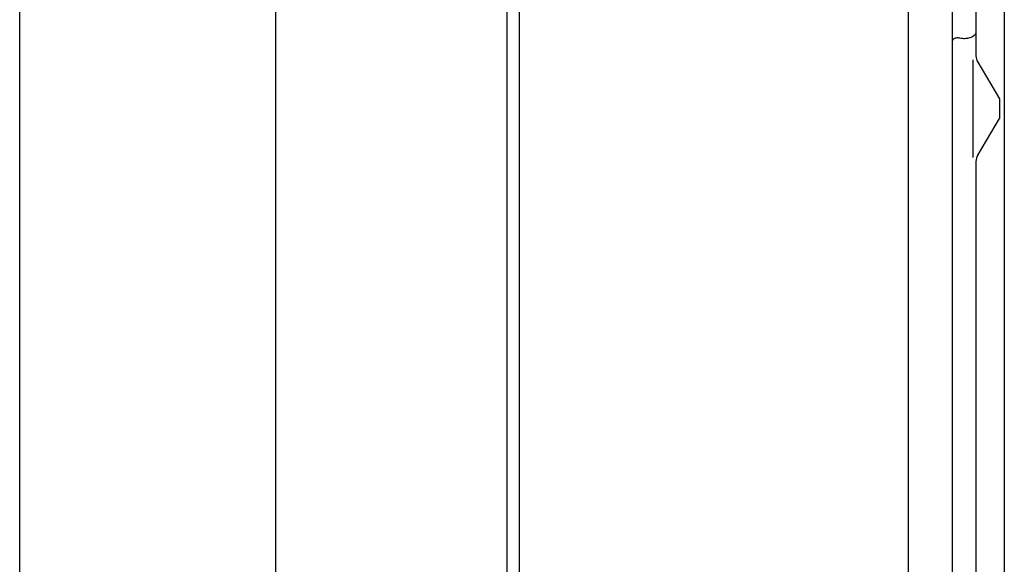
# Model space of a CAD drawing. Extents: x 0 to 594, y 0 to 420.
# Drawn here: x 123 to 163, y 264 to 286 of the extents above; entities that cross this region are included whole.
import ezdxf

# ---------------------------------------------------------------- set-up
doc = ezdxf.new("R2010")
doc.units = 0
doc.header["$LTSCALE"] = 32.67
doc.header["$MEASUREMENT"] = 0
doc.layers.add('20000_FRONT_O', color=7, linetype='CONTINUOUS')

msp = doc.modelspace()

# ---------------------------------------------------------------- linework, layer by layer
at = {"layer": '20000_FRONT_O', "color": 7, "linetype": 'Continuous'}
for p, q in [((160.7394, 201.7575), (160.7394, 326.1575)), ((122.8394, 202.4575), (122.8394, 325.4575)), ((143.1394, 230.7575), (143.1394, 325.4575)), ((162.8394, 325.4575), (162.8394, 202.4575)), ((142.6394, 231.2575), (142.6394, 323.5575)), ((133.2394, 204.3575), (133.2394, 320.7575)), ((158.94842, 232.7575), (158.94842, 319.4275)), ((161.6894, 287.54669), (161.6894, 284.60099)), ((160.74282, 285.24214), (160.7394, 285.22285)), ((160.75288, 285.26065), (160.74282, 285.24214)), ((160.76915, 285.27772), (160.75288, 285.26065)), ((160.79119, 285.29289), (160.76915, 285.27772)), ((160.81819, 285.30558), (160.79119, 285.29289)), ((160.84922, 285.31538), (160.81819, 285.30558)), ((160.88364, 285.32209), (160.84922, 285.31538)), ((160.92053, 285.32545), (160.88364, 285.32209)), ((160.95922, 285.32535), (160.92053, 285.32545)), ((160.99919, 285.32166), (160.95922, 285.32535)), ((161.0394, 285.31431), (160.99919, 285.32166)), ((161.0883, 285.30486), (161.0394, 285.31431)), ((161.13813, 285.29858), (161.0883, 285.30486)), ((161.18848, 285.29543), (161.13813, 285.29858)), ((161.23901, 285.29539), (161.18848, 285.29543)), ((161.28938, 285.29846), (161.23901, 285.29539)), ((161.33924, 285.30466), (161.28938, 285.29846)), ((161.38817, 285.31403), (161.33924, 285.30466)), ((161.43573, 285.32661), (161.38817, 285.31403)), ((161.48137, 285.34243), (161.43573, 285.32661)), ((161.52446, 285.3615), (161.48137, 285.34243)), ((161.56425, 285.38376), (161.52446, 285.3615)), ((161.59996, 285.40908), (161.56425, 285.38376)), ((161.63073, 285.43723), (161.59996, 285.40908)), ((161.65574, 285.46785), (161.63073, 285.43723)), ((161.67422, 285.50048), (161.65574, 285.46785)), ((161.68557, 285.5345), (161.67422, 285.50048)), ((161.6894, 285.56926), (161.68557, 285.5345)), ((161.56123, 284.44242), (161.56123, 280.47312)), ((161.75926, 284.34619), (162.6394, 282.861)), ((162.6394, 282.861), (162.6394, 282.061)), ((161.75885, 280.56958), (162.6394, 282.061)), ((161.6894, 280.31546), (161.6894, 247.54499))]:
    msp.add_line(p, q, dxfattribs=at)
for centre, start, end in [((162.1894, 284.60109), 180, 210.651559), ((162.1894, 280.31537), 149.441733, 180)]:
    msp.add_arc(centre, 0.5, start, end, dxfattribs=at)

doc.saveas('drawing.dxf')
